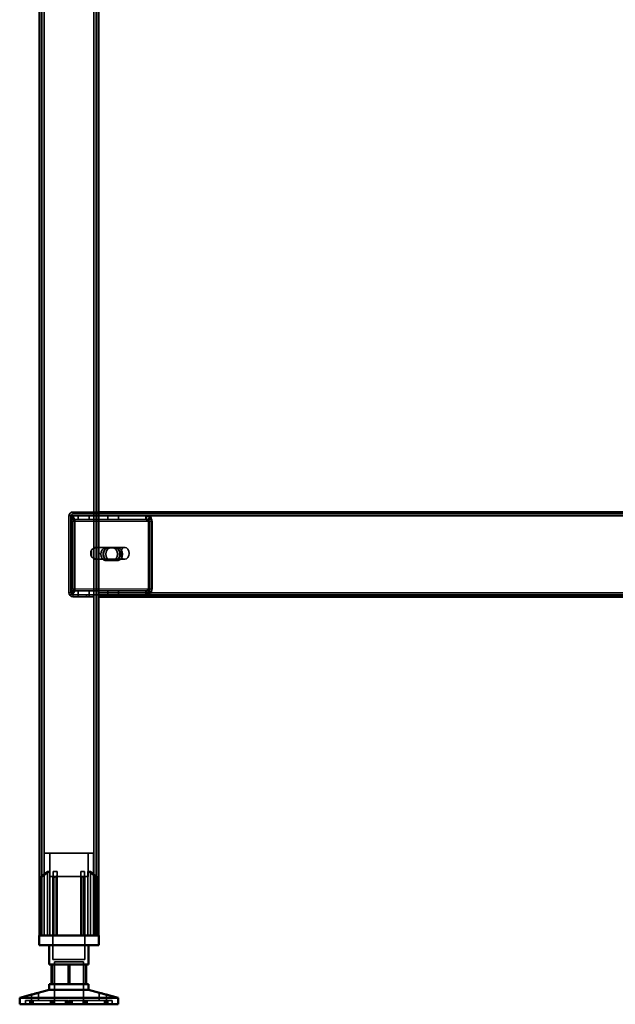
# Model space of a CAD drawing. Units: millimetres. Extents: x 65 to 5840, y 100 to 4100.
# Drawn here: x 2888 to 3190, y 1322 to 1822 of the extents above; entities that cross this region are included whole.
import ezdxf

# ---------------------------------------------------------------- set-up
doc = ezdxf.new("R2010")
doc.units = ezdxf.units.MM
doc.header["$LTSCALE"] = 20
for name, color, linetype, lineweight in [('Hidden (ISO)', 7, 'Continuous', 35), ('Hidden Narrow (ISO)', 7, 'Continuous', 25), ('Visible (ISO)', 7, 'Continuous', 50), ('Visible Narrow (ISO)', 7, 'Continuous', 35)]:
    doc.layers.add(name, color=color, linetype=linetype, lineweight=lineweight)

msp = doc.modelspace()

# ---------------------------------------------------------------- linework, layer by layer
at = {"layer": 'Hidden (ISO)'}
for p, q in [((2899.02, 2205.57), (2899.02, 1356.77)), ((2926.62, 2205.57), (2926.62, 1356.77)), ((2914.82, 1571.77), (2927.82, 1571.77)), ((2927.82, 1570.77), (2914.82, 1570.77)), ((3452.82, 1570.77), (2927.82, 1570.77)), ((2912.82, 1569.77), (2912.82, 1530.77)), ((2913.73, 1567.67), (2914.6, 1569.25)), ((2913.82, 1530.77), (2913.82, 1569.77)), ((2913.95, 1568.29), (2913.95, 1569.89)), ((2913.95, 1569.89), (2914.38, 1569.89)), ((2913.95, 1567.89), (2913.95, 1568.29)), ((2914.38, 1567.89), (2913.95, 1567.89)), ((2914, 1566.89), (2914, 1532.77)), ((2914.15, 1567.67), (2915.03, 1569.25)), ((2914.38, 1569.89), (2914.38, 1567.89)), ((2914.38, 1569.89), (2927.82, 1569.89)), ((2914.38, 1567.89), (2927.82, 1567.89)), ((2914.43, 1532.77), (2914.43, 1566.89)), ((2915.41, 1566.89), (2915.41, 1532.77)), ((2915.84, 1532.77), (2915.84, 1566.89)), ((2917.6, 1569.89), (2917.6, 1567.89)), ((2923.04, 1569.89), (2923.04, 1567.89)), ((2927.82, 1569.89), (2952.29, 1569.89)), ((2927.82, 1567.89), (2952.29, 1567.89)), ((2932.6, 1569.89), (2932.6, 1567.89)), ((2938.04, 1569.89), (2938.04, 1567.89)), ((2951.86, 1569.89), (2951.86, 1568.29)), ((2951.86, 1568.29), (2951.86, 1567.89)), ((2952.29, 1568.29), (2952.29, 1569.89)), ((2952.29, 1567.89), (2952.29, 1568.29)), ((2952.96, 1567.67), (2953.83, 1569.25)), ((2953.23, 1532.77), (2953.23, 1566.89)), ((2953.38, 1567.67), (2954.25, 1569.25)), ((2953.65, 1566.89), (2953.65, 1532.77)), ((2954.64, 1532.77), (2954.64, 1566.89)), ((2955.07, 1566.89), (2955.07, 1532.77)), ((2924.29, 1552.44), (2924.29, 1549.11)), ((2925.49, 1547.88), (2925.49, 1553.67)), ((2926.06, 1553.77), (2926.27, 1553.77)), ((2926.62, 1553.67), (2926.62, 1547.88)), ((2927.12, 1553.77), (2941.26, 1553.77)), ((2931.3, 1553.54), (2935.22, 1553.54)), ((2936.64, 1553.54), (2935.22, 1553.54)), ((2936.64, 1553.54), (2937.77, 1553.54)), ((2926.06, 1547.77), (2926.27, 1547.77)), ((2927.12, 1547.77), (2941.26, 1547.77)), ((2935.22, 1547.2), (2931.3, 1547.2)), ((2936.64, 1547.2), (2935.22, 1547.2)), ((2937.77, 1547.2), (2936.64, 1547.2)), ((2913.73, 1531.98), (2914.6, 1530.41)), ((2913.95, 1531.37), (2913.95, 1531.77)), ((2913.95, 1531.77), (2914.38, 1531.77)), ((2913.95, 1529.77), (2913.95, 1531.37)), ((2914.15, 1531.98), (2915.03, 1530.41)), ((2927.82, 1531.77), (2914.38, 1531.77)), ((2914.38, 1529.77), (2914.38, 1531.77)), ((2917.6, 1529.77), (2917.6, 1531.77)), ((2923.04, 1529.77), (2923.04, 1531.77)), ((2952.29, 1531.77), (2927.82, 1531.77)), ((2932.6, 1529.77), (2932.6, 1531.77)), ((2938.04, 1529.77), (2938.04, 1531.77)), ((2951.86, 1531.77), (2951.86, 1531.37)), ((2951.86, 1531.37), (2951.86, 1529.77)), ((2952.29, 1531.37), (2952.29, 1531.77)), ((2952.29, 1529.77), (2952.29, 1531.37)), ((2952.96, 1531.98), (2953.83, 1530.41)), ((2953.38, 1531.98), (2954.25, 1530.41)), ((2914.38, 1529.77), (2913.95, 1529.77)), ((2927.82, 1529.77), (2914.38, 1529.77)), ((2921.82, 1529.77), (2914.82, 1529.77)), ((2914.82, 1528.77), (2921.82, 1528.77)), ((2917.57, 1529.77), (2917.57, 1528.77)), ((2921.82, 1529.77), (2921.82, 1528.77)), ((2921.82, 1528.77), (2925.32, 1528.77)), ((2923.07, 1529.77), (2923.07, 1528.77)), ((2925.32, 1528.77), (2925.32, 1529.77)), ((2952.29, 1529.77), (2927.82, 1529.77)), ((2931.32, 1529.77), (2931.32, 1528.77)), ((2932.57, 1529.77), (2932.57, 1528.77)), ((2938.07, 1529.77), (2938.07, 1528.77)), ((2952.29, 1529.77), (3428.78, 1529.77)), ((2925.32, 1398.57), (2900.32, 1398.57)), ((2900.32, 1356.77), (2900.32, 1398.57)), ((2903.07, 1386.72), (2903.07, 1398.57)), ((2922.57, 1386.72), (2922.57, 1398.57)), ((2925.32, 1356.77), (2925.32, 1398.57)), ((2898.79, 1386.32), (2898.79, 1386.67)), ((2898.79, 1356.77), (2898.79, 1386.32)), ((2901.88, 1356.77), (2901.88, 1389.27)), ((2903.17, 1389.27), (2901.88, 1389.27)), ((2903.07, 1386.72), (2922.57, 1386.72)), ((2903.17, 1389.27), (2903.17, 1356.77)), ((2904.72, 1386.72), (2904.72, 1344.47)), ((2906.77, 1389.27), (2904.88, 1389.27)), ((2904.88, 1356.77), (2904.88, 1386.49)), ((2906.77, 1356.77), (2906.77, 1387.25)), ((2920.76, 1389.27), (2918.87, 1389.27)), ((2918.87, 1356.77), (2918.87, 1387.25)), ((2920.76, 1356.77), (2920.76, 1386.49)), ((2920.92, 1386.72), (2920.92, 1344.47)), ((2922.47, 1356.77), (2922.47, 1389.27)), ((2923.76, 1389.27), (2922.47, 1389.27)), ((2923.76, 1389.27), (2923.76, 1356.77)), ((2926.84, 1386.67), (2926.84, 1386.32)), ((2926.84, 1356.77), (2926.84, 1386.32)), ((2904.72, 1344.47), (2920.92, 1344.47)), ((2905.44, 1343.37), (2920.19, 1343.37)), ((2905.44, 1343.37), (2905.44, 1321.77)), ((2912.47, 1342.07), (2912.47, 1332.07)), ((2920.19, 1343.37), (2920.19, 1321.77)), ((2921.3, 1332.07), (2921.3, 1342.07)), ((2893.78, 1323.67), (2893.78, 1326.69)), ((2897.38, 1323.67), (2897.38, 1327.64)), ((2928.26, 1323.67), (2928.26, 1327.64)), ((2931.86, 1323.67), (2931.86, 1326.69)), ((2893.67, 1323.67), (2890.82, 1323.67)), ((2890.82, 1321.77), (2890.82, 1323.67)), ((2892.97, 1321.77), (2892.97, 1323.67)), ((2893.67, 1321.77), (2893.67, 1323.67)), ((2893.67, 1323.67), (2894.68, 1323.67)), ((2893.86, 1321.77), (2893.86, 1323.67)), ((2894.68, 1321.77), (2894.68, 1323.67)), ((2912.63, 1323.67), (2894.68, 1323.67)), ((2903.54, 1321.77), (2903.54, 1323.67)), ((2904.23, 1321.77), (2904.23, 1323.67)), ((2904.49, 1321.77), (2904.49, 1323.67)), ((2905.12, 1321.77), (2905.12, 1323.67)), ((2905.5, 1321.77), (2905.5, 1323.67)), ((2911.11, 1321.77), (2911.11, 1323.67)), ((2911.55, 1321.77), (2911.55, 1323.67)), ((2912.19, 1321.77), (2912.19, 1323.67)), ((2912.63, 1321.77), (2912.63, 1323.67)), ((2913.01, 1321.77), (2913.01, 1323.67)), ((2913.01, 1323.67), (2913.45, 1323.67)), ((2913.45, 1321.77), (2913.45, 1323.67)), ((2913.45, 1323.67), (2914.09, 1323.67)), ((2914.09, 1321.77), (2914.09, 1323.67)), ((2914.09, 1323.67), (2914.53, 1323.67)), ((2914.53, 1321.77), (2914.53, 1323.67)), ((2931.78, 1323.67), (2914.53, 1323.67)), ((2920.14, 1321.77), (2920.14, 1323.67)), ((2920.52, 1321.77), (2920.52, 1323.67)), ((2921.15, 1321.77), (2921.15, 1323.67)), ((2921.41, 1321.77), (2921.41, 1323.67)), ((2922.09, 1321.77), (2922.09, 1323.67)), ((2930.96, 1321.77), (2930.96, 1323.67)), ((2931.78, 1323.67), (2932.67, 1323.67)), ((2931.78, 1321.77), (2931.78, 1323.67)), ((2931.96, 1321.77), (2931.96, 1323.67)), ((2932.67, 1321.77), (2932.67, 1323.67)), ((2934.82, 1323.67), (2932.67, 1323.67)), ((2934.82, 1321.77), (2934.82, 1323.67))]:
    msp.add_line(p, q, dxfattribs=at)
for centre, radius, start, end in [((2914.82, 1569.77), 2, 90, 180), ((2914.82, 1569.77), 1, 90, 180), ((2914.82, 1530.77), 2, 180, 270), ((2914.82, 1530.77), 1, 180, 270)]:
    msp.add_arc(centre, radius, start, end, dxfattribs=at)
for centre, major_axis, start_param, end_param in [((2913.29, 1566.89), (0, 1), 4.712389, 5.618956), ((2913.72, 1566.89), (0, -1), 1.570796, 2.477363), ((2913.29, 1566.89), (0, -3), 1.570796, 2.477363), ((2913.72, 1566.89), (0, 3), 4.712389, 5.618956), ((2952.52, 1566.89), (0, -1), 1.570796, 2.477363), ((2952.94, 1566.89), (0, 1), 4.712389, 5.618956), ((2952.52, 1566.89), (0, 3), 4.712389, 5.618956), ((2952.94, 1566.89), (0, -3), 1.570796, 2.477363), ((2926.06, 1550.77), (0, -3), 4.123163, 5.301615), ((2927.82, 1550.77), (4.24, 0), 2.172061, 2.552366), ((2926.06, 1550.77), (0, 3), 6.015422, 6.550949), ((2926.06, 1550.77), (0, 3), 4.123163, 5.301615), ((2931.3, 1550.37), (0, -3.17), 3.141593, 6.283185), ((2932.43, 1550.37), (0, 3.17), 0, 3.141593), ((2932.71, 1550.37), (0, 3.17), 0, 3.141593), ((2933.84, 1550.37), (0, -3.17), 3.141593, 6.283185), ((2935.22, 1550.37), (0, 3.17), 3.141593, 6.283185), ((2936.35, 1550.37), (0, -3.17), 0, 3.141593), ((2936.64, 1550.37), (0, -3.17), 0, 3.141593), ((2937.77, 1550.37), (0, 3.17), 3.141593, 6.283185), ((2927.82, 1550.77), (4.24, 0), 3.730819, 4.111125), ((2926.06, 1550.77), (0, -3), 6.015422, 6.550949), ((2913.29, 1532.77), (0, 1), 3.805822, 4.712389), ((2913.72, 1532.77), (0, -1), 0.664229, 1.570796), ((2913.29, 1532.77), (0, -3), 0.664229, 1.570796), ((2913.72, 1532.77), (0, 3), 3.805822, 4.712389), ((2952.52, 1532.77), (0, -1), 0.664229, 1.570796), ((2952.94, 1532.77), (0, 1), 3.805822, 4.712389), ((2952.52, 1532.77), (0, 3), 3.805822, 4.712389), ((2952.94, 1532.77), (0, -3), 0.664229, 1.570796)]:
    msp.add_ellipse(centre, major_axis=major_axis, ratio=0.707107, start_param=start_param, end_param=end_param, dxfattribs=at)
msp.add_ellipse((2941.26, 1550.77), major_axis=(0, -3), ratio=0.707107, dxfattribs=at)
for points, knots in [([(2913.73, 1567.67), (2913.78, 1567.74), (2913.82, 1567.8), (2913.89, 1567.87), (2913.92, 1567.89), (2913.95, 1567.89)], [0, 0, 0, 0, 0.0572704, 0.0572704, 0.1145408, 0.1145408, 0.1145408, 0.1145408]), ([(2913.77, 1567.75), (2913.83, 1567.86), (2913.87, 1567.96), (2913.93, 1568.12), (2913.94, 1568.18), (2913.95, 1568.27), (2913.95, 1568.29), (2913.95, 1568.29)], [0, 0, 0, 0, 0.0456783, 0.0456783, 0.0899311, 0.0899311, 0.1309726, 0.1309726, 0.1309726, 0.1309726]), ([(2913.95, 1569.89), (2914.08, 1569.89), (2914.2, 1569.83), (2914.43, 1569.61), (2914.53, 1569.45), (2914.6, 1569.25)], [0, 0, 0, 0, 0.1102018, 0.1102018, 0.2204035, 0.2204035, 0.2204035, 0.2204035]), ([(2914.38, 1567.89), (2914.34, 1567.89), (2914.31, 1567.87), (2914.24, 1567.8), (2914.2, 1567.74), (2914.15, 1567.67)], [0, 0, 0, 0, 0.0572704, 0.0572704, 0.1145408, 0.1145408, 0.1145408, 0.1145408]), ([(2914.2, 1567.75), (2914.26, 1567.86), (2914.3, 1567.96), (2914.35, 1568.12), (2914.36, 1568.18), (2914.38, 1568.27), (2914.38, 1568.29), (2914.38, 1568.29)], [0, 0, 0, 0, 0.0456783, 0.0456783, 0.0899311, 0.0899311, 0.1309726, 0.1309726, 0.1309726, 0.1309726]), ([(2915.03, 1569.25), (2914.95, 1569.45), (2914.85, 1569.61), (2914.63, 1569.83), (2914.5, 1569.89), (2914.38, 1569.89)], [0, 0, 0, 0, 0.1102018, 0.1102018, 0.2204035, 0.2204035, 0.2204035, 0.2204035]), ([(2953.83, 1569.25), (2953.53, 1569.45), (2953.21, 1569.61), (2952.55, 1569.83), (2952.21, 1569.89), (2951.86, 1569.89)], [0, 0, 0, 0, 0.1102018, 0.1102018, 0.2204035, 0.2204035, 0.2204035, 0.2204035]), ([(2951.86, 1567.89), (2952.05, 1567.89), (2952.24, 1567.87), (2952.61, 1567.8), (2952.78, 1567.74), (2952.96, 1567.67)], [0, 0, 0, 0, 0.0572704, 0.0572704, 0.1145408, 0.1145408, 0.1145408, 0.1145408]), ([(2952.29, 1569.89), (2952.63, 1569.89), (2952.98, 1569.83), (2953.64, 1569.61), (2953.96, 1569.45), (2954.25, 1569.25)], [0, 0, 0, 0, 0.1102018, 0.1102018, 0.2204035, 0.2204035, 0.2204035, 0.2204035]), ([(2953.38, 1567.67), (2953.21, 1567.74), (2953.03, 1567.8), (2952.66, 1567.87), (2952.48, 1567.89), (2952.29, 1567.89)], [0, 0, 0, 0, 0.0572704, 0.0572704, 0.1145408, 0.1145408, 0.1145408, 0.1145408]), ([(2927.82, 1553.25), (2927.82, 1553.38), (2927.77, 1553.52), (2927.53, 1553.72), (2927.34, 1553.77), (2926.89, 1553.77), (2926.61, 1553.72), (2926.02, 1553.52), (2925.71, 1553.38), (2925.42, 1553.25)], [0.9721062, 0.9721062, 0.9721062, 0.9721062, 1.06748, 1.06748, 1.1628537, 1.1628537, 1.2582274, 1.2582274, 1.3536011, 1.3536011, 1.3536011, 1.3536011]), ([(2925.49, 1553.67), (2925.62, 1553.69), (2925.75, 1553.72), (2926.02, 1553.76), (2926.16, 1553.77), (2926.38, 1553.77), (2926.47, 1553.76), (2926.58, 1553.72), (2926.61, 1553.69), (2926.62, 1553.67)], [0.0991716, 0.0991716, 0.0991716, 0.0991716, 0.1373144, 0.1373144, 0.183055, 0.183055, 0.2287956, 0.2287956, 0.2669385, 0.2669385, 0.2669385, 0.2669385]), ([(2925.42, 1548.3), (2925.71, 1548.16), (2926.02, 1548.02), (2926.61, 1547.83), (2926.89, 1547.77), (2927.34, 1547.77), (2927.53, 1547.83), (2927.77, 1548.02), (2927.82, 1548.16), (2927.82, 1548.3)], [0.1968705, 0.1968705, 0.1968705, 0.1968705, 0.2922442, 0.2922442, 0.3876179, 0.3876179, 0.4829916, 0.4829916, 0.5783653, 0.5783653, 0.5783653, 0.5783653]), ([(2926.62, 1547.88), (2926.61, 1547.85), (2926.58, 1547.83), (2926.47, 1547.79), (2926.38, 1547.77), (2926.16, 1547.77), (2926.02, 1547.79), (2925.75, 1547.83), (2925.62, 1547.85), (2925.49, 1547.88)], [0.4652817, 0.4652817, 0.4652817, 0.4652817, 0.5034245, 0.5034245, 0.5491651, 0.5491651, 0.5949057, 0.5949057, 0.6330486, 0.6330486, 0.6330486, 0.6330486]), ([(2913.95, 1531.77), (2913.92, 1531.77), (2913.89, 1531.79), (2913.82, 1531.86), (2913.78, 1531.92), (2913.73, 1531.98)], [0, 0, 0, 0, 0.0572704, 0.0572704, 0.1145408, 0.1145408, 0.1145408, 0.1145408]), ([(2913.95, 1531.37), (2913.95, 1531.37), (2913.95, 1531.4), (2913.93, 1531.5), (2913.92, 1531.56), (2913.86, 1531.72), (2913.83, 1531.81), (2913.77, 1531.9)], [0, 0, 0, 0, 0.0462649, 0.0462649, 0.0905883, 0.0905883, 0.1309708, 0.1309708, 0.1309708, 0.1309708]), ([(2914.6, 1530.41), (2914.53, 1530.2), (2914.43, 1530.04), (2914.2, 1529.83), (2914.08, 1529.77), (2913.95, 1529.77)], [0, 0, 0, 0, 0.1102018, 0.1102018, 0.2204035, 0.2204035, 0.2204035, 0.2204035]), ([(2914.15, 1531.98), (2914.2, 1531.92), (2914.24, 1531.86), (2914.31, 1531.79), (2914.34, 1531.77), (2914.38, 1531.77)], [0, 0, 0, 0, 0.0572704, 0.0572704, 0.1145408, 0.1145408, 0.1145408, 0.1145408]), ([(2914.38, 1531.37), (2914.38, 1531.37), (2914.38, 1531.4), (2914.36, 1531.5), (2914.34, 1531.56), (2914.29, 1531.72), (2914.25, 1531.81), (2914.2, 1531.9)], [0, 0, 0, 0, 0.0462649, 0.0462649, 0.0905883, 0.0905883, 0.1309708, 0.1309708, 0.1309708, 0.1309708]), ([(2914.38, 1529.77), (2914.5, 1529.77), (2914.63, 1529.83), (2914.85, 1530.04), (2914.95, 1530.2), (2915.03, 1530.41)], [0, 0, 0, 0, 0.1102018, 0.1102018, 0.2204035, 0.2204035, 0.2204035, 0.2204035]), ([(2952.96, 1531.98), (2952.78, 1531.92), (2952.61, 1531.86), (2952.24, 1531.79), (2952.05, 1531.77), (2951.86, 1531.77)], [0, 0, 0, 0, 0.0572704, 0.0572704, 0.1145408, 0.1145408, 0.1145408, 0.1145408]), ([(2951.86, 1529.77), (2952.21, 1529.77), (2952.55, 1529.83), (2953.21, 1530.04), (2953.53, 1530.2), (2953.83, 1530.41)], [0, 0, 0, 0, 0.1102018, 0.1102018, 0.2204035, 0.2204035, 0.2204035, 0.2204035]), ([(2952.29, 1531.77), (2952.48, 1531.77), (2952.66, 1531.79), (2953.03, 1531.86), (2953.21, 1531.92), (2953.38, 1531.98)], [0, 0, 0, 0, 0.0572704, 0.0572704, 0.1145408, 0.1145408, 0.1145408, 0.1145408]), ([(2954.25, 1530.41), (2953.96, 1530.2), (2953.64, 1530.04), (2952.98, 1529.83), (2952.63, 1529.77), (2952.29, 1529.77)], [0, 0, 0, 0, 0.1102018, 0.1102018, 0.2204035, 0.2204035, 0.2204035, 0.2204035]), ([(2899.29, 1387.25), (2899.29, 1387.24), (2899.29, 1387.24), (2899.22, 1387.18), (2899.15, 1387.12), (2899.09, 1387.07), (2899.04, 1387.01), (2898.98, 1386.96), (2898.89, 1386.85), (2898.85, 1386.8), (2898.81, 1386.72), (2898.79, 1386.69), (2898.79, 1386.67)], [-0.0260779, -0.0260779, -0.0260779, -0.0260779, -0.02496678, -0.02496678, 0, 0, 0, 0.024343, 0.024343, 0.04868601, 0.04868601, 0.06761836, 0.06761836, 0.06761836, 0.06761836]), ([(2898.79, 1386.32), (2898.79, 1386.31), (2898.8, 1386.31), (2898.8, 1386.29), (2898.81, 1386.28), (2898.83, 1386.27), (2898.84, 1386.27), (2898.87, 1386.27), (2898.89, 1386.27), (2898.94, 1386.28), (2898.96, 1386.29), (2899.05, 1386.33), (2899.11, 1386.36), (2899.21, 1386.42), (2899.25, 1386.45), (2899.29, 1386.49)], [0.06491063, 0.06491063, 0.06491063, 0.06491063, 0.06934501, 0.06934501, 0.07968777, 0.07968777, 0.09003053, 0.09003053, 0.10037329, 0.10037329, 0.11071605, 0.11071605, 0.13140157, 0.13140157, 0.14703622, 0.14703622, 0.14703622, 0.14703622]), ([(2904.88, 1386.49), (2904.88, 1386.45), (2904.89, 1386.42), (2904.91, 1386.36), (2904.94, 1386.33), (2905, 1386.29), (2905.03, 1386.28), (2905.08, 1386.27), (2905.11, 1386.27), (2905.17, 1386.27), (2905.2, 1386.27), (2905.27, 1386.28), (2905.3, 1386.29), (2905.35, 1386.31), (2905.37, 1386.31), (2905.38, 1386.32)], [0.03302484, 0.03302484, 0.03302484, 0.03302484, 0.04865949, 0.04865949, 0.06934501, 0.06934501, 0.07968777, 0.07968777, 0.09003053, 0.09003053, 0.10037329, 0.10037329, 0.11071605, 0.11071605, 0.11515043, 0.11515043, 0.11515043, 0.11515043]), ([(2906.27, 1386.67), (2906.33, 1386.69), (2906.39, 1386.72), (2906.51, 1386.8), (2906.57, 1386.85), (2906.66, 1386.96), (2906.7, 1387.01), (2906.75, 1387.12), (2906.77, 1387.18), (2906.77, 1387.24), (2906.77, 1387.24), (2906.77, 1387.25)], [0.1125407, 0.1125407, 0.1125407, 0.1125407, 0.13147305, 0.13147305, 0.15581605, 0.15581605, 0.18015905, 0.18015905, 0.20512584, 0.20512584, 0.20623695, 0.20623695, 0.20623695, 0.20623695]), ([(2918.87, 1387.25), (2918.87, 1387.24), (2918.87, 1387.24), (2918.87, 1387.18), (2918.89, 1387.12), (2918.91, 1387.07), (2918.94, 1387.01), (2918.98, 1386.96), (2919.07, 1386.85), (2919.13, 1386.8), (2919.25, 1386.72), (2919.31, 1386.69), (2919.37, 1386.67)], [-0.0260779, -0.0260779, -0.0260779, -0.0260779, -0.02496678, -0.02496678, 0, 0, 0, 0.024343, 0.024343, 0.04868601, 0.04868601, 0.06761836, 0.06761836, 0.06761836, 0.06761836]), ([(2920.26, 1386.32), (2920.27, 1386.31), (2920.29, 1386.31), (2920.34, 1386.29), (2920.37, 1386.28), (2920.44, 1386.27), (2920.47, 1386.27), (2920.53, 1386.27), (2920.56, 1386.27), (2920.61, 1386.28), (2920.64, 1386.29), (2920.7, 1386.33), (2920.73, 1386.36), (2920.75, 1386.42), (2920.76, 1386.45), (2920.76, 1386.49)], [0.06491063, 0.06491063, 0.06491063, 0.06491063, 0.06934501, 0.06934501, 0.07968777, 0.07968777, 0.09003053, 0.09003053, 0.10037329, 0.10037329, 0.11071605, 0.11071605, 0.13140157, 0.13140157, 0.14703622, 0.14703622, 0.14703622, 0.14703622]), ([(2926.84, 1386.67), (2926.84, 1386.69), (2926.83, 1386.72), (2926.79, 1386.8), (2926.75, 1386.85), (2926.66, 1386.96), (2926.6, 1387.01), (2926.49, 1387.12), (2926.42, 1387.18), (2926.35, 1387.24), (2926.35, 1387.24), (2926.34, 1387.25)], [0.1125407, 0.1125407, 0.1125407, 0.1125407, 0.13147305, 0.13147305, 0.15581605, 0.15581605, 0.18015905, 0.18015905, 0.20512584, 0.20512584, 0.20623695, 0.20623695, 0.20623695, 0.20623695]), ([(2926.34, 1386.49), (2926.39, 1386.45), (2926.43, 1386.42), (2926.53, 1386.36), (2926.59, 1386.33), (2926.68, 1386.29), (2926.7, 1386.28), (2926.75, 1386.27), (2926.77, 1386.27), (2926.8, 1386.27), (2926.81, 1386.27), (2926.83, 1386.28), (2926.84, 1386.29), (2926.84, 1386.31), (2926.84, 1386.31), (2926.84, 1386.32)], [0.03302484, 0.03302484, 0.03302484, 0.03302484, 0.04865949, 0.04865949, 0.06934501, 0.06934501, 0.07968777, 0.07968777, 0.09003053, 0.09003053, 0.10037329, 0.10037329, 0.11071605, 0.11071605, 0.11515043, 0.11515043, 0.11515043, 0.11515043]), ([(2928.36, 1327.61), (2928.3, 1327.63), (2928.27, 1327.64), (2928.25, 1327.64), (2928.28, 1327.63), (2928.43, 1327.58), (2928.54, 1327.54), (2928.81, 1327.47), (2928.99, 1327.41), (2929.38, 1327.3), (2929.6, 1327.24), (2930.05, 1327.12), (2930.31, 1327.06), (2930.8, 1326.93), (2931.03, 1326.88), (2931.4, 1326.79), (2931.56, 1326.75), (2931.79, 1326.7), (2931.85, 1326.69), (2931.87, 1326.69), (2931.83, 1326.7), (2931.76, 1326.72)], [0.2041426, 0.2041426, 0.2041426, 0.2041426, 0.2568572, 0.2568572, 0.3198204, 0.3198204, 0.3827837, 0.3827837, 0.448249, 0.448249, 0.5137144, 0.5137144, 0.588187, 0.588187, 0.6626597, 0.6626597, 0.7357036, 0.7357036, 0.8087475, 0.8087475, 0.8737891, 0.8737891, 0.8737891, 0.8737891])]:
    msp.add_open_spline(points, degree=3, knots=knots, dxfattribs=at)
for points, weights in [([(2903.17, 1389.27), (2901.45, 1388.11), (2899.29, 1386.49)], [1, 1.0116011461, 1.00403496666]), ([(2899.29, 1387.25), (2900.7, 1388.37), (2901.88, 1389.27)], [1.00555323783, 1.00729894657, 1]), ([(2904.88, 1386.49), (2904.88, 1388.11), (2904.88, 1389.27)], [1.00403496666, 1.0116011461, 1]), ([(2906.27, 1386.67), (2905.83, 1386.5), (2905.38, 1386.32)], [1.03460130433, 1.02812268954, 1.02086150291]), ([(2906.77, 1389.27), (2906.77, 1388.37), (2906.77, 1387.25)], [1, 1.00729894657, 1.00555323783]), ([(2918.87, 1387.25), (2918.87, 1388.37), (2918.87, 1389.27)], [1.00555323783, 1.00729894657, 1]), ([(2920.26, 1386.32), (2919.81, 1386.5), (2919.37, 1386.67)], [1.02086150291, 1.02812268954, 1.03460130433]), ([(2920.76, 1389.27), (2920.76, 1388.11), (2920.76, 1386.49)], [1, 1.0116011461, 1.00403496666]), ([(2926.34, 1386.49), (2924.19, 1388.11), (2922.47, 1389.27)], [1.00403496666, 1.0116011461, 1]), ([(2923.76, 1389.27), (2924.94, 1388.37), (2926.34, 1387.25)], [1, 1.00729894657, 1.00555323783])]:
    msp.add_rational_spline(points, weights, degree=2, dxfattribs=at)
at = {"layer": 'Hidden Narrow (ISO)'}
for p, q in [((2914.82, 1571.77), (2914.82, 1570.77)), ((2913.82, 1569.77), (2912.82, 1569.77)), ((2914.43, 1566.89), (2914, 1566.89)), ((2953.65, 1566.89), (2914.43, 1566.89)), ((2955.07, 1566.89), (2953.65, 1566.89)), ((2913.82, 1530.77), (2912.82, 1530.77)), ((2914, 1532.77), (2914.43, 1532.77)), ((2914.43, 1532.77), (2953.65, 1532.77)), ((2953.65, 1532.77), (2955.07, 1532.77)), ((2914.82, 1529.77), (2914.82, 1528.77)), ((2899.29, 1386.49), (2899.29, 1387.25)), ((2899.29, 1356.77), (2899.29, 1386.49)), ((2905.38, 1356.77), (2905.38, 1386.32)), ((2906.27, 1356.77), (2906.27, 1386.67)), ((2919.37, 1356.77), (2919.37, 1386.67)), ((2920.26, 1356.77), (2920.26, 1386.32)), ((2926.34, 1386.49), (2926.34, 1387.25)), ((2926.34, 1356.77), (2926.34, 1386.49))]:
    msp.add_line(p, q, dxfattribs=at)
at = {"layer": 'Visible (ISO)'}
for p, q in [((2897.82, 2171.77), (2897.82, 1356.77)), ((2927.82, 2171.77), (2927.82, 1356.77)), ((2927.82, 1571.77), (3452.82, 1571.77)), ((3452.82, 1528.77), (2927.82, 1528.77)), ((2897.67, 1356.77), (2927.97, 1356.77)), ((2897.67, 1351.77), (2897.67, 1356.77)), ((2927.97, 1351.77), (2927.97, 1356.77)), ((2927.97, 1351.77), (2897.67, 1351.77)), ((2902.82, 1351.77), (2902.82, 1342.07)), ((2922.82, 1351.77), (2922.82, 1342.07)), ((2904.34, 1342.07), (2902.82, 1342.07)), ((2903.99, 1332.07), (2903.99, 1342.07)), ((2913.17, 1342.07), (2904.34, 1342.07)), ((2904.34, 1332.07), (2904.34, 1342.07)), ((2921.65, 1342.07), (2913.17, 1342.07)), ((2913.17, 1332.07), (2913.17, 1342.07)), ((2922.82, 1342.07), (2921.65, 1342.07)), ((2921.65, 1332.07), (2921.65, 1342.07)), ((2902.82, 1332.07), (2904.34, 1332.07)), ((2902.82, 1332.07), (2902.82, 1329.07)), ((2904.34, 1332.07), (2913.17, 1332.07)), ((2913.17, 1332.07), (2921.65, 1332.07)), ((2921.65, 1332.07), (2922.82, 1332.07)), ((2922.82, 1332.07), (2922.82, 1329.07)), ((2893.88, 1326.72), (2887.82, 1325.12)), ((2887.82, 1325.12), (2937.82, 1325.12)), ((2887.82, 1325.12), (2887.82, 1321.77)), ((2902.82, 1329.07), (2897.28, 1327.61)), ((2902.82, 1329.07), (2922.82, 1329.07)), ((2922.82, 1329.07), (2928.36, 1327.61)), ((2931.76, 1326.72), (2937.82, 1325.12)), ((2937.82, 1325.12), (2937.82, 1321.77)), ((2887.82, 1321.77), (2937.82, 1321.77))]:
    msp.add_line(p, q, dxfattribs=at)
for points, knots in [([(2895.71, 1327.19), (2895.92, 1327.24), (2896.14, 1327.3), (2896.55, 1327.41), (2896.74, 1327.47), (2897.03, 1327.54), (2897.15, 1327.58), (2897.32, 1327.63), (2897.37, 1327.64), (2897.39, 1327.64), (2897.36, 1327.63), (2897.21, 1327.58), (2897.1, 1327.54), (2896.83, 1327.47), (2896.65, 1327.41), (2896.26, 1327.3), (2896.04, 1327.24), (2895.59, 1327.12), (2895.33, 1327.06), (2894.84, 1326.93), (2894.61, 1326.88), (2894.24, 1326.79), (2894.08, 1326.75), (2893.85, 1326.7), (2893.79, 1326.69), (2893.77, 1326.69), (2893.82, 1326.7), (2894.01, 1326.75), (2894.16, 1326.79), (2894.51, 1326.88), (2894.73, 1326.93), (2895.21, 1327.06), (2895.47, 1327.12), (2895.71, 1327.19)], [0, 0, 0, 0, 0.065465, 0.065465, 0.130931, 0.130931, 0.193894, 0.193894, 0.256857, 0.256857, 0.31982, 0.31982, 0.382784, 0.382784, 0.448249, 0.448249, 0.513714, 0.513714, 0.588187, 0.588187, 0.66266, 0.66266, 0.735704, 0.735704, 0.808747, 0.808747, 0.881791, 0.881791, 0.954835, 0.954835, 1.029308, 1.029308, 1.103781, 1.103781, 1.103781, 1.103781]), ([(2929.93, 1327.19), (2929.72, 1327.24), (2929.5, 1327.3), (2929.09, 1327.41), (2928.9, 1327.47), (2928.61, 1327.54), (2928.49, 1327.58), (2928.39, 1327.61), (2928.37, 1327.61), (2928.36, 1327.61)], [0, 0, 0, 0, 0.0654653, 0.0654653, 0.1309307, 0.1309307, 0.1938939, 0.1938939, 0.2041426, 0.2041426, 0.2041426, 0.2041426]), ([(2931.76, 1326.72), (2931.75, 1326.72), (2931.74, 1326.72), (2931.63, 1326.75), (2931.48, 1326.79), (2931.13, 1326.88), (2930.91, 1326.93), (2930.43, 1327.06), (2930.17, 1327.12), (2929.93, 1327.19)], [0.8737891, 0.8737891, 0.8737891, 0.8737891, 0.8817914, 0.8817914, 0.9548352, 0.9548352, 1.0293079, 1.0293079, 1.1037806, 1.1037806, 1.1037806, 1.1037806])]:
    msp.add_open_spline(points, degree=3, knots=knots, dxfattribs=at)
at = {"layer": 'Visible Narrow (ISO)'}
for p, q in [((2900.22, 2171.77), (2900.22, 1356.77)), ((2925.42, 2171.77), (2925.42, 1356.77)), ((3452.82, 1569.77), (2927.82, 1569.77)), ((3452.82, 1530.77), (2927.82, 1530.77))]:
    msp.add_line(p, q, dxfattribs=at)

doc.saveas('drawing.dxf')
